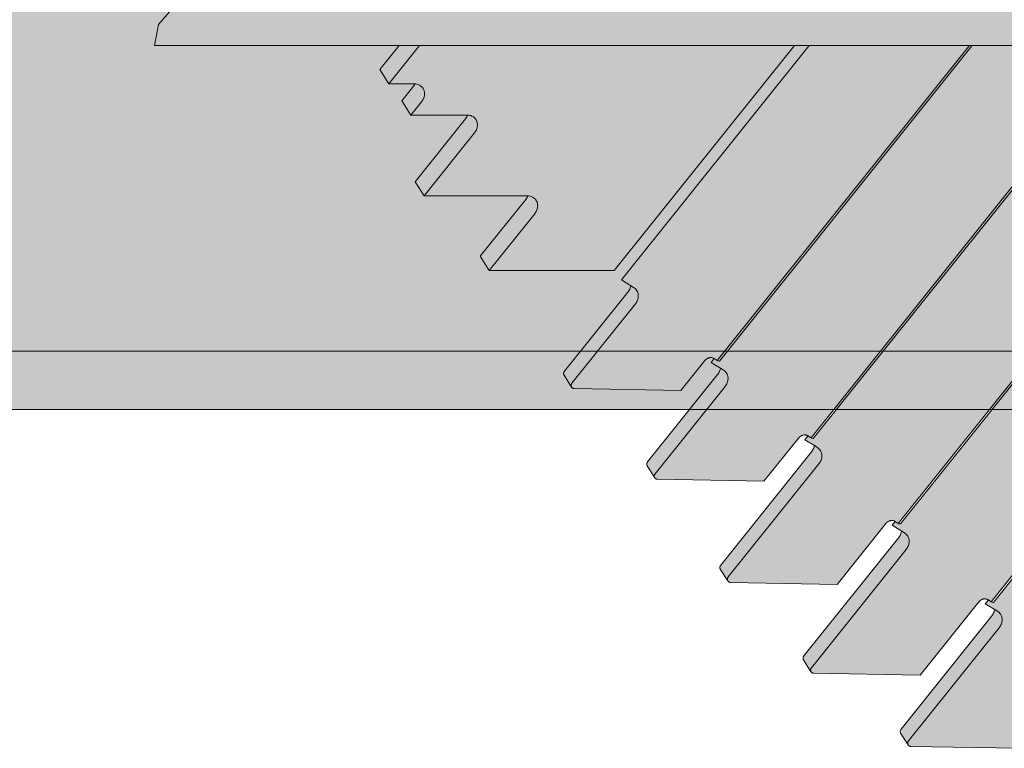
# Model space of a CAD drawing. Units: millimetres. Extents: x -4927 to 5027, y -2563 to 3853.
# Drawn here: x -1170 to -443, y -178 to 360 of the extents above; entities that cross this region are included whole.
import ezdxf

# ---------------------------------------------------------------- set-up
doc = ezdxf.new("R2010")
doc.units = ezdxf.units.MM
doc.header["$LTSCALE"] = 100
for name, color, linetype, lineweight in [('Geen', 7, 'Continuous', 9), ('Geen_Hatch', 7, 'Continuous', 9), ('Tekst', 7, 'Continuous', 18)]:
    doc.layers.add(name, color=color, linetype=linetype, lineweight=lineweight)

# ---------------------------------------------------------------- blocks, each defined once
blk = doc.blocks.new('Groep')
at = {"layer": 'Geen_Hatch', "linetype": 'Continuous', "lineweight": 211}
h = blk.add_hatch(color=256, dxfattribs=at)
h.set_gradient(color1=(128, 128, 128), color2=(128, 128, 128), rotation=180, name='CURVED')
h.paths.add_polyline_path([(-2961.09, -20.58), (171.71, -20.58), (171.71, -534.53), (-2961.09, -534.53)])
at = {"layer": 'Geen_Hatch', "linetype": 'Continuous', "lineweight": 0}
blk.add_hatch(color=35, dxfattribs=at).paths.add_polyline_path([(191.71, -575.06), (124.32, -575.06), (124.32, -577.56), (-2982.16, -577.56), (-2982.16, -534.56), (191.71, -534.56)])
at = {"layer": 'Geen', "color": 7, "linetype": 'Continuous', "lineweight": 18, "flags": 128}
for points in [[(-2961.09, -20.58), (171.71, -20.58), (171.71, -534.53), (-2961.09, -534.53)], [(191.71, -575.06), (124.32, -575.06), (124.32, -577.56), (-2982.16, -577.56), (-2982.16, -534.56), (191.71, -534.56)]]:
    blk.add_lwpolyline(points, close=True, dxfattribs=at)
blk = doc.blocks.new('Groep-9')
at = {"layer": 'Geen_Hatch', "linetype": 'Continuous', "lineweight": 0}
for points in [[(-1117.25, -293.6), (-1120.14, -309.26), (1135.13, -309.26), (1142.16, -271.1), (-1099.72, -271.1), (-1099.79, -271.46), (-1100.02, -272.33), (-1100.31, -273.19), (-1100.65, -273.99), (-1101.05, -274.77), (-1101.58, -275.64), (-1102.11, -276.38), (-1102.67, -277.06)], [(-947.34, -337.48), (-924.72, -309.26), (-939.74, -309.26), (-953.96, -326.99)], [(-781.07, -475.05), (-648.17, -309.26), (-924.72, -309.26), (-947.34, -337.48), (-928.89, -337.47), (-928.13, -337.49), (-927.36, -337.58), (-926.63, -337.73), (-925.94, -337.93), (-925.28, -338.19), (-924.64, -338.51), (-924.02, -338.89), (-923.44, -339.33), (-922.94, -339.8), (-922.5, -340.3), (-922.11, -340.84), (-921.77, -341.42), (-921.48, -342.06), (-921.25, -342.75), (-921.09, -343.43), (-921, -344.11), (-920.98, -344.8), (-921.01, -345.51), (-921.12, -346.25), (-921.29, -347.01), (-921.53, -347.75), (-921.82, -348.45), (-922.16, -349.13), (-922.56, -349.79), (-923.03, -350.44), (-923.19, -350.65), (-931.1, -360.52), (-889.87, -360.49), (-889.11, -360.51), (-888.33, -360.6), (-887.61, -360.75), (-886.92, -360.95), (-886.26, -361.21), (-885.62, -361.53), (-884.99, -361.91), (-884.42, -362.35), (-883.91, -362.81), (-883.47, -363.31), (-883.08, -363.85), (-882.74, -364.44), (-882.45, -365.08), (-882.22, -365.76), (-882.06, -366.45), (-881.97, -367.13), (-881.95, -367.82), (-881.99, -368.53), (-882.09, -369.27), (-882.27, -370.03), (-882.5, -370.77), (-882.79, -371.47), (-883.14, -372.14), (-883.54, -372.8), (-884, -373.46), (-884.16, -373.66), (-921.4, -420.12), (-845.44, -420.06), (-844.68, -420.09), (-843.9, -420.18), (-843.18, -420.32), (-842.49, -420.52), (-841.83, -420.78), (-841.19, -421.1), (-840.57, -421.48), (-839.99, -421.92), (-839.49, -422.39), (-839.04, -422.89), (-838.66, -423.43), (-838.32, -424.02), (-838.03, -424.66), (-837.79, -425.34), (-837.64, -426.02), (-837.55, -426.7), (-837.52, -427.4), (-837.56, -428.11), (-837.67, -428.84), (-837.84, -429.6), (-838.07, -430.34), (-838.36, -431.04), (-838.71, -431.72), (-839.11, -432.38), (-839.57, -433.03), (-839.74, -433.24), (-873.31, -475.13)], [(-705.1, -541.45), (-518.98, -309.26), (-637.23, -309.26), (-775.76, -482.09), (-766.82, -487.6), (-766.24, -488), (-765.72, -488.43), (-765.24, -488.92), (-764.78, -489.47), (-764.35, -490.12), (-764.01, -490.73), (-763.72, -491.4), (-763.52, -492.07), (-763.38, -492.74), (-763.3, -493.43), (-763.29, -494.12), (-763.34, -494.81), (-763.45, -495.53), (-763.64, -496.28), (-763.89, -497.03), (-764.21, -497.79), (-764.58, -498.52), (-765, -499.18), (-765.46, -499.81), (-812.23, -558.15), (-812.35, -558.32), (-812.47, -558.5), (-812.57, -558.69), (-812.66, -558.9), (-812.74, -559.13), (-812.8, -559.38), (-812.84, -559.61), (-812.86, -559.82), (-812.87, -560.05), (-812.85, -560.26), (-812.81, -560.46), (-812.75, -560.65), (-812.68, -560.85), (-812.6, -561), (-812.5, -561.16), (-812.39, -561.31), (-812.25, -561.45), (-812.09, -561.59), (-811.91, -561.73), (-811.7, -561.86), (-811.49, -561.96), (-811.28, -562.04), (-811.06, -562.11), (-810.85, -562.16), (-810.63, -562.18), (-810.46, -562.19), (-731.94, -563.6), (-714.23, -541.52), (-713.98, -541.22), (-713.71, -540.96), (-713.41, -540.7), (-713.07, -540.44), (-712.68, -540.18), (-712.33, -539.99), (-711.95, -539.81), (-711.57, -539.67), (-711.19, -539.55), (-710.8, -539.46), (-710.43, -539.4), (-710.06, -539.38), (-709.68, -539.38), (-709.27, -539.41), (-708.87, -539.47), (-708.47, -539.56), (-708.11, -539.68), (-707.78, -539.83), (-707.49, -539.98), (-707.45, -540.01)], [(-635.86, -598.48), (-404.02, -309.26), (-516.98, -309.26), (-703.49, -541.94), (-704.27, -541.83), (-704.31, -541.82), (-704.39, -541.8), (-704.48, -541.77), (-704.57, -541.73), (-704.68, -541.69), (-704.79, -541.63), (-704.91, -541.57), (-705.03, -541.5), (-705.1, -541.45), (-707.31, -540.1), (-709.57, -542.92), (-700.63, -548.44), (-700.04, -548.84), (-699.53, -549.27), (-699.05, -549.75), (-698.59, -550.31), (-698.15, -550.95), (-697.82, -551.57), (-697.53, -552.24), (-697.33, -552.91), (-697.19, -553.58), (-697.11, -554.26), (-697.1, -554.95), (-697.15, -555.65), (-697.26, -556.37), (-697.45, -557.11), (-697.7, -557.87), (-698.02, -558.63), (-698.39, -559.35), (-698.81, -560.01), (-699.27, -560.65), (-750.92, -625.08), (-751.05, -625.25), (-751.16, -625.43), (-751.26, -625.62), (-751.35, -625.83), (-751.43, -626.05), (-751.49, -626.31), (-751.54, -626.54), (-751.56, -626.75), (-751.56, -626.97), (-751.54, -627.18), (-751.5, -627.39), (-751.45, -627.58), (-751.37, -627.77), (-751.29, -627.93), (-751.19, -628.09), (-751.08, -628.24), (-750.94, -628.38), (-750.79, -628.52), (-750.6, -628.65), (-750.39, -628.78), (-750.18, -628.89), (-749.98, -628.97), (-749.75, -629.04), (-749.54, -629.09), (-749.32, -629.11), (-749.15, -629.12), (-670.63, -630.53), (-644.99, -598.55), (-644.73, -598.25), (-644.47, -597.98), (-644.16, -597.72), (-643.82, -597.47), (-643.43, -597.21), (-643.08, -597.02), (-642.71, -596.84), (-642.33, -596.69), (-641.94, -596.58), (-641.56, -596.49), (-641.18, -596.43), (-640.81, -596.4), (-640.43, -596.41), (-640.03, -596.44), (-639.62, -596.5), (-639.23, -596.59), (-638.87, -596.71), (-638.54, -596.85), (-638.25, -597.01), (-638.21, -597.03)], [(-571.5, -661.6), (-289.07, -309.26), (-402.02, -309.26), (-634.25, -598.97), (-635.03, -598.86), (-635.07, -598.85), (-635.15, -598.83), (-635.24, -598.8), (-635.33, -598.76), (-635.44, -598.72), (-635.55, -598.66), (-635.66, -598.6), (-635.78, -598.53), (-635.86, -598.48), (-638.06, -597.12), (-640.33, -599.95), (-631.38, -605.46), (-630.8, -605.86), (-630.29, -606.29), (-629.8, -606.78), (-629.35, -607.33), (-628.91, -607.98), (-628.58, -608.6), (-628.29, -609.27), (-628.08, -609.94), (-627.94, -610.61), (-627.87, -611.29), (-627.85, -611.98), (-627.9, -612.68), (-628.02, -613.39), (-628.2, -614.14), (-628.45, -614.9), (-628.77, -615.66), (-629.15, -616.38), (-629.56, -617.04), (-630.03, -617.67), (-696.94, -701.14), (-697.07, -701.32), (-697.18, -701.5), (-697.28, -701.69), (-697.37, -701.89), (-697.45, -702.12), (-697.51, -702.38), (-697.55, -702.6), (-697.57, -702.82), (-697.58, -703.04), (-697.56, -703.25), (-697.52, -703.45), (-697.47, -703.65), (-697.39, -703.84), (-697.31, -704), (-697.21, -704.16), (-697.1, -704.31), (-696.96, -704.45), (-696.81, -704.59), (-696.62, -704.72), (-696.41, -704.85), (-696.2, -704.96), (-695.99, -705.04), (-695.77, -705.11), (-695.56, -705.15), (-695.34, -705.18), (-695.17, -705.19), (-616.65, -706.6), (-580.63, -661.67), (-580.37, -661.37), (-580.11, -661.1), (-579.8, -660.84), (-579.46, -660.59), (-579.07, -660.33), (-578.72, -660.14), (-578.35, -659.96), (-577.97, -659.81), (-577.58, -659.7), (-577.2, -659.61), (-576.82, -659.55), (-576.45, -659.53), (-576.07, -659.53), (-575.67, -659.56), (-575.26, -659.62), (-574.87, -659.71), (-574.51, -659.83), (-574.18, -659.97), (-573.89, -660.13), (-573.85, -660.15)], [(-502.87, -719.39), (-174.11, -309.26), (-287.07, -309.26), (-569.89, -662.09), (-570.67, -661.98), (-570.71, -661.97), (-570.79, -661.95), (-570.88, -661.92), (-570.97, -661.88), (-571.08, -661.84), (-571.19, -661.78), (-571.3, -661.72), (-571.43, -661.65), (-571.5, -661.6), (-573.7, -660.24), (-575.97, -663.07), (-567.02, -668.58), (-566.44, -668.98), (-565.93, -669.41), (-565.44, -669.9), (-564.99, -670.45), (-564.55, -671.1), (-564.22, -671.72), (-563.93, -672.39), (-563.72, -673.06), (-563.58, -673.73), (-563.51, -674.41), (-563.49, -675.1), (-563.54, -675.8), (-563.66, -676.51), (-563.84, -677.26), (-564.09, -678.02), (-564.41, -678.78), (-564.79, -679.5), (-565.2, -680.16), (-565.67, -680.8), (-635.63, -768.07), (-635.76, -768.25), (-635.87, -768.42), (-635.97, -768.61), (-636.06, -768.82), (-636.14, -769.05), (-636.21, -769.3), (-636.25, -769.53), (-636.27, -769.75), (-636.27, -769.97), (-636.25, -770.18), (-636.21, -770.38), (-636.16, -770.58), (-636.08, -770.77), (-636, -770.93), (-635.9, -771.08), (-635.79, -771.23), (-635.65, -771.38), (-635.5, -771.52), (-635.32, -771.65), (-635.11, -771.78), (-634.89, -771.89), (-634.69, -771.97), (-634.47, -772.04), (-634.25, -772.08), (-634.04, -772.11), (-633.86, -772.12), (-555.34, -773.53), (-512, -719.45), (-511.74, -719.16), (-511.47, -718.89), (-511.17, -718.63), (-510.83, -718.38), (-510.44, -718.12), (-510.09, -717.93), (-509.71, -717.75), (-509.34, -717.6), (-508.95, -717.49), (-508.56, -717.4), (-508.19, -717.34), (-507.82, -717.31), (-507.44, -717.31), (-507.04, -717.35), (-506.63, -717.41), (-506.24, -717.5), (-505.87, -717.62), (-505.54, -717.76), (-505.25, -717.92), (-505.21, -717.94)], [(-445.83, -791.65), (-59.15, -309.26), (-172.11, -309.26), (-501.26, -719.88), (-502.03, -719.77), (-502.08, -719.76), (-502.15, -719.74), (-502.24, -719.71), (-502.34, -719.67), (-502.44, -719.62), (-502.55, -719.57), (-502.67, -719.51), (-502.79, -719.44), (-502.87, -719.39), (-505.07, -718.03), (-507.34, -720.86), (-498.39, -726.37), (-497.81, -726.77), (-497.29, -727.2), (-496.81, -727.69), (-496.36, -728.24), (-495.92, -728.89), (-495.58, -729.51), (-495.3, -730.18), (-495.09, -730.84), (-494.95, -731.52), (-494.87, -732.2), (-494.86, -732.89), (-494.91, -733.59), (-495.03, -734.3), (-495.21, -735.05), (-495.46, -735.81), (-495.78, -736.57), (-496.16, -737.29), (-496.57, -737.95), (-497.04, -738.58), (-563.94, -822.05), (-564.07, -822.23), (-564.18, -822.4), (-564.28, -822.6), (-564.37, -822.8), (-564.45, -823.03), (-564.52, -823.28), (-564.56, -823.51), (-564.58, -823.73), (-564.58, -823.95), (-564.57, -824.16), (-564.53, -824.36), (-564.47, -824.56), (-564.4, -824.75), (-564.32, -824.91), (-564.22, -825.07), (-564.1, -825.21), (-563.97, -825.36), (-563.81, -825.5), (-563.63, -825.63), (-563.42, -825.76), (-563.21, -825.87), (-563, -825.95), (-562.78, -826.02), (-562.56, -826.06), (-562.35, -826.09), (-562.17, -826.1), (-483.65, -827.51), (-454.96, -791.71), (-454.71, -791.42), (-454.44, -791.15), (-454.14, -790.89), (-453.8, -790.64), (-453.4, -790.38), (-453.06, -790.19), (-452.68, -790.01), (-452.3, -789.86), (-451.92, -789.74), (-451.53, -789.66), (-451.15, -789.6), (-450.79, -789.57), (-450.41, -789.57), (-450, -789.6), (-449.59, -789.67), (-449.2, -789.76), (-448.84, -789.88), (-448.51, -790.02), (-448.22, -790.18), (-448.18, -790.2)], [(-931.1, -360.52), (-937.72, -350.03), (-929.81, -340.15), (-929.33, -339.52), (-928.89, -338.83), (-928.53, -338.15), (-928.24, -337.49), (-928.13, -337.49), (-927.36, -337.58), (-926.63, -337.73), (-925.94, -337.93), (-925.28, -338.19), (-924.64, -338.51), (-924.02, -338.89), (-923.44, -339.33), (-922.94, -339.8), (-922.5, -340.3), (-922.15, -340.78), (-922.06, -340.92), (-921.77, -341.42), (-921.48, -342.06), (-921.25, -342.75), (-921.09, -343.43), (-921, -344.11), (-920.98, -344.8), (-921.01, -345.51), (-921.12, -346.25), (-921.29, -347.01), (-921.53, -347.75), (-921.82, -348.45), (-922.16, -349.13), (-922.56, -349.79), (-923.03, -350.44), (-923.19, -350.65)], [(-884.16, -373.66), (-921.4, -420.12), (-928.02, -409.63), (-890.78, -363.17), (-890.3, -362.54), (-889.86, -361.85), (-889.5, -361.17), (-889.21, -360.51), (-889.11, -360.51), (-888.33, -360.6), (-887.61, -360.75), (-886.92, -360.95), (-886.26, -361.21), (-885.62, -361.53), (-884.99, -361.91), (-884.42, -362.35), (-883.91, -362.81), (-883.47, -363.31), (-883.12, -363.8), (-883.03, -363.94), (-882.74, -364.44), (-882.45, -365.08), (-882.22, -365.76), (-882.06, -366.45), (-881.97, -367.13), (-881.95, -367.82), (-881.99, -368.53), (-882.09, -369.27), (-882.27, -370.03), (-882.5, -370.77), (-882.79, -371.47), (-883.14, -372.14), (-883.54, -372.8), (-884, -373.46)], [(-839.74, -433.24), (-873.31, -475.13), (-879.93, -464.64), (-846.35, -422.75), (-845.88, -422.11), (-845.44, -421.43), (-845.07, -420.74), (-844.78, -420.08), (-844.68, -420.09), (-843.9, -420.18), (-843.18, -420.32), (-842.49, -420.52), (-841.83, -420.78), (-841.19, -421.1), (-840.57, -421.48), (-839.99, -421.92), (-839.49, -422.39), (-839.04, -422.89), (-838.69, -423.38), (-838.61, -423.51), (-838.32, -424.02), (-838.03, -424.66), (-837.79, -425.34), (-837.64, -426.02), (-837.55, -426.7), (-837.52, -427.4), (-837.56, -428.11), (-837.67, -428.84), (-837.84, -429.6), (-838.07, -430.34), (-838.36, -431.04), (-838.71, -431.72), (-839.11, -432.38), (-839.57, -433.03)], [(-766.82, -487.6), (-766.24, -488), (-765.72, -488.43), (-765.24, -488.92), (-764.78, -489.47), (-764.35, -490.12), (-764.01, -490.73), (-763.72, -491.4), (-763.52, -492.07), (-763.38, -492.74), (-763.3, -493.43), (-763.29, -494.12), (-763.34, -494.81), (-763.45, -495.53), (-763.64, -496.28), (-763.89, -497.03), (-764.21, -497.79), (-764.58, -498.52), (-765, -499.18), (-765.46, -499.81), (-812.23, -558.15), (-812.35, -558.32), (-812.47, -558.5), (-812.57, -558.69), (-812.66, -558.9), (-812.74, -559.13), (-812.8, -559.38), (-812.84, -559.61), (-812.86, -559.82), (-812.87, -560.05), (-812.85, -560.26), (-812.81, -560.46), (-812.75, -560.65), (-812.68, -560.85), (-812.6, -561), (-812.54, -561.1), (-818.08, -552.32), (-818.18, -552.14), (-818.27, -551.94), (-818.33, -551.74), (-818.37, -551.53), (-818.4, -551.31), (-818.4, -551.09), (-818.38, -550.87), (-818.34, -550.64), (-818.28, -550.42), (-818.21, -550.19), (-818.11, -549.98), (-817.99, -549.76), (-817.85, -549.56), (-817.74, -549.4), (-770.98, -491.07), (-770.93, -491.01), (-770.44, -490.33), (-770, -489.63), (-769.63, -488.9), (-769.32, -488.16), (-769.08, -487.41), (-768.9, -486.65), (-768.86, -486.34)], [(-751.23, -628.03), (-756.77, -619.25), (-756.87, -619.07), (-756.96, -618.87), (-757.02, -618.67), (-757.07, -618.46), (-757.09, -618.24), (-757.09, -618.02), (-757.07, -617.79), (-757.04, -617.57), (-756.98, -617.35), (-756.9, -617.12), (-756.8, -616.9), (-756.68, -616.69), (-756.55, -616.49), (-756.43, -616.33), (-704.79, -551.9), (-704.74, -551.84), (-704.24, -551.17), (-703.81, -550.46), (-703.44, -549.74), (-703.13, -549), (-702.88, -548.24), (-702.71, -547.49), (-702.67, -547.18), (-700.63, -548.44), (-700.04, -548.84), (-699.53, -549.27), (-699.05, -549.75), (-698.59, -550.31), (-698.15, -550.95), (-697.82, -551.57), (-697.53, -552.24), (-697.33, -552.91), (-697.19, -553.58), (-697.11, -554.26), (-697.1, -554.95), (-697.15, -555.65), (-697.26, -556.37), (-697.45, -557.11), (-697.7, -557.87), (-698.02, -558.63), (-698.39, -559.35), (-698.81, -560.01), (-699.27, -560.65), (-750.92, -625.08), (-751.05, -625.25), (-751.16, -625.43), (-751.26, -625.62), (-751.35, -625.83), (-751.43, -626.05), (-751.49, -626.31), (-751.54, -626.54), (-751.56, -626.75), (-751.56, -626.97), (-751.54, -627.18), (-751.5, -627.39), (-751.45, -627.58), (-751.37, -627.77), (-751.29, -627.93)], [(-631.38, -605.46), (-630.8, -605.86), (-630.29, -606.29), (-629.8, -606.78), (-629.35, -607.33), (-628.91, -607.98), (-628.58, -608.6), (-628.29, -609.27), (-628.08, -609.94), (-627.94, -610.61), (-627.87, -611.29), (-627.85, -611.98), (-627.9, -612.68), (-628.02, -613.39), (-628.2, -614.14), (-628.45, -614.9), (-628.77, -615.66), (-629.15, -616.38), (-629.56, -617.04), (-630.03, -617.67), (-696.94, -701.14), (-697.07, -701.32), (-697.18, -701.5), (-697.28, -701.69), (-697.37, -701.89), (-697.45, -702.12), (-697.51, -702.38), (-697.55, -702.6), (-697.57, -702.82), (-697.58, -703.04), (-697.56, -703.25), (-697.52, -703.45), (-697.47, -703.65), (-697.39, -703.84), (-697.31, -704), (-697.25, -704.1), (-702.79, -695.32), (-702.89, -695.13), (-702.98, -694.94), (-703.04, -694.73), (-703.08, -694.52), (-703.11, -694.31), (-703.11, -694.09), (-703.09, -693.86), (-703.05, -693.64), (-703, -693.41), (-702.92, -693.19), (-702.82, -692.97), (-702.7, -692.76), (-702.57, -692.55), (-702.45, -692.4), (-635.54, -608.93), (-635.49, -608.87), (-635, -608.2), (-634.57, -607.49), (-634.19, -606.77), (-633.88, -606.02), (-633.64, -605.27), (-633.47, -604.51), (-633.43, -604.21)], [(-567.02, -668.58), (-566.44, -668.98), (-565.93, -669.41), (-565.44, -669.9), (-564.99, -670.45), (-564.55, -671.1), (-564.22, -671.72), (-563.93, -672.39), (-563.72, -673.06), (-563.58, -673.73), (-563.51, -674.41), (-563.49, -675.1), (-563.54, -675.8), (-563.66, -676.51), (-563.84, -677.26), (-564.09, -678.02), (-564.41, -678.78), (-564.79, -679.5), (-565.2, -680.16), (-565.67, -680.8), (-635.63, -768.07), (-635.76, -768.25), (-635.87, -768.42), (-635.97, -768.61), (-636.06, -768.82), (-636.14, -769.05), (-636.21, -769.3), (-636.25, -769.53), (-636.27, -769.75), (-636.27, -769.97), (-636.25, -770.18), (-636.21, -770.38), (-636.16, -770.58), (-636.08, -770.77), (-636, -770.93), (-635.94, -771.03), (-641.48, -762.25), (-641.58, -762.06), (-641.67, -761.87), (-641.73, -761.66), (-641.78, -761.45), (-641.8, -761.24), (-641.8, -761.01), (-641.79, -760.79), (-641.75, -760.57), (-641.69, -760.34), (-641.61, -760.12), (-641.51, -759.9), (-641.39, -759.69), (-641.26, -759.48), (-641.14, -759.33), (-571.18, -672.05), (-571.14, -671.99), (-570.64, -671.32), (-570.21, -670.61), (-569.83, -669.89), (-569.52, -669.14), (-569.28, -668.39), (-569.11, -667.63), (-569.07, -667.33)], [(-498.39, -726.37), (-497.81, -726.77), (-497.29, -727.2), (-496.81, -727.69), (-496.36, -728.24), (-495.92, -728.89), (-495.58, -729.51), (-495.3, -730.18), (-495.09, -730.84), (-494.95, -731.52), (-494.87, -732.2), (-494.86, -732.89), (-494.91, -733.59), (-495.03, -734.3), (-495.21, -735.05), (-495.46, -735.81), (-495.78, -736.57), (-496.16, -737.29), (-496.57, -737.95), (-497.04, -738.58), (-563.94, -822.05), (-564.07, -822.23), (-564.18, -822.4), (-564.28, -822.6), (-564.37, -822.8), (-564.45, -823.03), (-564.52, -823.28), (-564.56, -823.51), (-564.58, -823.73), (-564.58, -823.95), (-564.57, -824.16), (-564.53, -824.36), (-564.47, -824.56), (-564.4, -824.75), (-564.32, -824.91), (-564.26, -825.01), (-569.8, -816.23), (-569.98, -815.85), (-570.09, -815.43), (-570.12, -815), (-570.06, -814.55), (-569.92, -814.1), (-569.71, -813.67), (-569.46, -813.31), (-502.55, -729.84), (-502.5, -729.78), (-502.01, -729.1), (-501.57, -728.4), (-501.2, -727.68), (-500.89, -726.93), (-500.65, -726.18), (-500.47, -725.42), (-500.43, -725.11)]]:
    blk.add_hatch(color=35, dxfattribs=at).paths.add_polyline_path(points)
at = {"layer": 'Geen', "color": 7, "linetype": 'Continuous', "lineweight": 9, "flags": 128}
for points in [[(-1117.25, -293.6), (-1120.14, -309.26), (1135.13, -309.26), (1142.16, -271.1), (-1099.72, -271.1), (-1099.79, -271.46), (-1100.02, -272.33), (-1100.31, -273.19), (-1100.65, -273.99), (-1101.05, -274.77), (-1101.58, -275.64), (-1102.11, -276.38), (-1102.67, -277.06)], [(-947.34, -337.48), (-924.72, -309.26), (-939.74, -309.26), (-953.96, -326.99)], [(-781.07, -475.05), (-648.17, -309.26), (-924.72, -309.26), (-947.34, -337.48), (-928.89, -337.47), (-928.13, -337.49), (-927.36, -337.58), (-926.63, -337.73), (-925.94, -337.93), (-925.28, -338.19), (-924.64, -338.51), (-924.02, -338.89), (-923.44, -339.33), (-922.94, -339.8), (-922.5, -340.3), (-922.11, -340.84), (-921.77, -341.42), (-921.48, -342.06), (-921.25, -342.75), (-921.09, -343.43), (-921, -344.11), (-920.98, -344.8), (-921.01, -345.51), (-921.12, -346.25), (-921.29, -347.01), (-921.53, -347.75), (-921.82, -348.45), (-922.16, -349.13), (-922.56, -349.79), (-923.03, -350.44), (-923.19, -350.65), (-931.1, -360.52), (-889.87, -360.49), (-889.11, -360.51), (-888.33, -360.6), (-887.61, -360.75), (-886.92, -360.95), (-886.26, -361.21), (-885.62, -361.53), (-884.99, -361.91), (-884.42, -362.35), (-883.91, -362.81), (-883.47, -363.31), (-883.08, -363.85), (-882.74, -364.44), (-882.45, -365.08), (-882.22, -365.76), (-882.06, -366.45), (-881.97, -367.13), (-881.95, -367.82), (-881.99, -368.53), (-882.09, -369.27), (-882.27, -370.03), (-882.5, -370.77), (-882.79, -371.47), (-883.14, -372.14), (-883.54, -372.8), (-884, -373.46), (-884.16, -373.66), (-921.4, -420.12), (-845.44, -420.06), (-844.68, -420.09), (-843.9, -420.18), (-843.18, -420.32), (-842.49, -420.52), (-841.83, -420.78), (-841.19, -421.1), (-840.57, -421.48), (-839.99, -421.92), (-839.49, -422.39), (-839.04, -422.89), (-838.66, -423.43), (-838.32, -424.02), (-838.03, -424.66), (-837.79, -425.34), (-837.64, -426.02), (-837.55, -426.7), (-837.52, -427.4), (-837.56, -428.11), (-837.67, -428.84), (-837.84, -429.6), (-838.07, -430.34), (-838.36, -431.04), (-838.71, -431.72), (-839.11, -432.38), (-839.57, -433.03), (-839.74, -433.24), (-873.31, -475.13)], [(-705.1, -541.45), (-518.98, -309.26), (-637.23, -309.26), (-775.76, -482.09), (-766.82, -487.6), (-766.24, -488), (-765.72, -488.43), (-765.24, -488.92), (-764.78, -489.47), (-764.35, -490.12), (-764.01, -490.73), (-763.72, -491.4), (-763.52, -492.07), (-763.38, -492.74), (-763.3, -493.43), (-763.29, -494.12), (-763.34, -494.81), (-763.45, -495.53), (-763.64, -496.28), (-763.89, -497.03), (-764.21, -497.79), (-764.58, -498.52), (-765, -499.18), (-765.46, -499.81), (-812.23, -558.15), (-812.35, -558.32), (-812.47, -558.5), (-812.57, -558.69), (-812.66, -558.9), (-812.74, -559.13), (-812.8, -559.38), (-812.84, -559.61), (-812.86, -559.82), (-812.87, -560.05), (-812.85, -560.26), (-812.81, -560.46), (-812.75, -560.65), (-812.68, -560.85), (-812.6, -561), (-812.5, -561.16), (-812.39, -561.31), (-812.25, -561.45), (-812.09, -561.59), (-811.91, -561.73), (-811.7, -561.86), (-811.49, -561.96), (-811.28, -562.04), (-811.06, -562.11), (-810.85, -562.16), (-810.63, -562.18), (-810.46, -562.19), (-731.94, -563.6), (-714.23, -541.52), (-713.98, -541.22), (-713.71, -540.96), (-713.41, -540.7), (-713.07, -540.44), (-712.68, -540.18), (-712.33, -539.99), (-711.95, -539.81), (-711.57, -539.67), (-711.19, -539.55), (-710.8, -539.46), (-710.43, -539.4), (-710.06, -539.38), (-709.68, -539.38), (-709.27, -539.41), (-708.87, -539.47), (-708.47, -539.56), (-708.11, -539.68), (-707.78, -539.83), (-707.49, -539.98), (-707.45, -540.01)], [(-635.86, -598.48), (-404.02, -309.26), (-516.98, -309.26), (-703.49, -541.94), (-704.27, -541.83), (-704.31, -541.82), (-704.39, -541.8), (-704.48, -541.77), (-704.57, -541.73), (-704.68, -541.69), (-704.79, -541.63), (-704.91, -541.57), (-705.03, -541.5), (-705.1, -541.45), (-707.31, -540.1), (-709.57, -542.92), (-700.63, -548.44), (-700.04, -548.84), (-699.53, -549.27), (-699.05, -549.75), (-698.59, -550.31), (-698.15, -550.95), (-697.82, -551.57), (-697.53, -552.24), (-697.33, -552.91), (-697.19, -553.58), (-697.11, -554.26), (-697.1, -554.95), (-697.15, -555.65), (-697.26, -556.37), (-697.45, -557.11), (-697.7, -557.87), (-698.02, -558.63), (-698.39, -559.35), (-698.81, -560.01), (-699.27, -560.65), (-750.92, -625.08), (-751.05, -625.25), (-751.16, -625.43), (-751.26, -625.62), (-751.35, -625.83), (-751.43, -626.05), (-751.49, -626.31), (-751.54, -626.54), (-751.56, -626.75), (-751.56, -626.97), (-751.54, -627.18), (-751.5, -627.39), (-751.45, -627.58), (-751.37, -627.77), (-751.29, -627.93), (-751.19, -628.09), (-751.08, -628.24), (-750.94, -628.38), (-750.79, -628.52), (-750.6, -628.65), (-750.39, -628.78), (-750.18, -628.89), (-749.98, -628.97), (-749.75, -629.04), (-749.54, -629.09), (-749.32, -629.11), (-749.15, -629.12), (-670.63, -630.53), (-644.99, -598.55), (-644.73, -598.25), (-644.47, -597.98), (-644.16, -597.72), (-643.82, -597.47), (-643.43, -597.21), (-643.08, -597.02), (-642.71, -596.84), (-642.33, -596.69), (-641.94, -596.58), (-641.56, -596.49), (-641.18, -596.43), (-640.81, -596.4), (-640.43, -596.41), (-640.03, -596.44), (-639.62, -596.5), (-639.23, -596.59), (-638.87, -596.71), (-638.54, -596.85), (-638.25, -597.01), (-638.21, -597.03)], [(-931.1, -360.52), (-937.72, -350.03), (-929.81, -340.15), (-929.33, -339.52), (-928.89, -338.83), (-928.53, -338.15), (-928.24, -337.49), (-928.13, -337.49), (-927.36, -337.58), (-926.63, -337.73), (-925.94, -337.93), (-925.28, -338.19), (-924.64, -338.51), (-924.02, -338.89), (-923.44, -339.33), (-922.94, -339.8), (-922.5, -340.3), (-922.15, -340.78), (-922.06, -340.92), (-921.77, -341.42), (-921.48, -342.06), (-921.25, -342.75), (-921.09, -343.43), (-921, -344.11), (-920.98, -344.8), (-921.01, -345.51), (-921.12, -346.25), (-921.29, -347.01), (-921.53, -347.75), (-921.82, -348.45), (-922.16, -349.13), (-922.56, -349.79), (-923.03, -350.44), (-923.19, -350.65)], [(-884.16, -373.66), (-921.4, -420.12), (-928.02, -409.63), (-890.78, -363.17), (-890.3, -362.54), (-889.86, -361.85), (-889.5, -361.17), (-889.21, -360.51), (-889.11, -360.51), (-888.33, -360.6), (-887.61, -360.75), (-886.92, -360.95), (-886.26, -361.21), (-885.62, -361.53), (-884.99, -361.91), (-884.42, -362.35), (-883.91, -362.81), (-883.47, -363.31), (-883.12, -363.8), (-883.03, -363.94), (-882.74, -364.44), (-882.45, -365.08), (-882.22, -365.76), (-882.06, -366.45), (-881.97, -367.13), (-881.95, -367.82), (-881.99, -368.53), (-882.09, -369.27), (-882.27, -370.03), (-882.5, -370.77), (-882.79, -371.47), (-883.14, -372.14), (-883.54, -372.8), (-884, -373.46)], [(-839.74, -433.24), (-873.31, -475.13), (-879.93, -464.64), (-846.35, -422.75), (-845.88, -422.11), (-845.44, -421.43), (-845.07, -420.74), (-844.78, -420.08), (-844.68, -420.09), (-843.9, -420.18), (-843.18, -420.32), (-842.49, -420.52), (-841.83, -420.78), (-841.19, -421.1), (-840.57, -421.48), (-839.99, -421.92), (-839.49, -422.39), (-839.04, -422.89), (-838.69, -423.38), (-838.61, -423.51), (-838.32, -424.02), (-838.03, -424.66), (-837.79, -425.34), (-837.64, -426.02), (-837.55, -426.7), (-837.52, -427.4), (-837.56, -428.11), (-837.67, -428.84), (-837.84, -429.6), (-838.07, -430.34), (-838.36, -431.04), (-838.71, -431.72), (-839.11, -432.38), (-839.57, -433.03)], [(-766.82, -487.6), (-766.24, -488), (-765.72, -488.43), (-765.24, -488.92), (-764.78, -489.47), (-764.35, -490.12), (-764.01, -490.73), (-763.72, -491.4), (-763.52, -492.07), (-763.38, -492.74), (-763.3, -493.43), (-763.29, -494.12), (-763.34, -494.81), (-763.45, -495.53), (-763.64, -496.28), (-763.89, -497.03), (-764.21, -497.79), (-764.58, -498.52), (-765, -499.18), (-765.46, -499.81), (-812.23, -558.15), (-812.35, -558.32), (-812.47, -558.5), (-812.57, -558.69), (-812.66, -558.9), (-812.74, -559.13), (-812.8, -559.38), (-812.84, -559.61), (-812.86, -559.82), (-812.87, -560.05), (-812.85, -560.26), (-812.81, -560.46), (-812.75, -560.65), (-812.68, -560.85), (-812.6, -561), (-812.54, -561.1), (-818.08, -552.32), (-818.18, -552.14), (-818.27, -551.94), (-818.33, -551.74), (-818.37, -551.53), (-818.4, -551.31), (-818.4, -551.09), (-818.38, -550.87), (-818.34, -550.64), (-818.28, -550.42), (-818.21, -550.19), (-818.11, -549.98), (-817.99, -549.76), (-817.85, -549.56), (-817.74, -549.4), (-770.98, -491.07), (-770.93, -491.01), (-770.44, -490.33), (-770, -489.63), (-769.63, -488.9), (-769.32, -488.16), (-769.08, -487.41), (-768.9, -486.65), (-768.86, -486.34)], [(-751.23, -628.03), (-756.77, -619.25), (-756.87, -619.07), (-756.96, -618.87), (-757.02, -618.67), (-757.07, -618.46), (-757.09, -618.24), (-757.09, -618.02), (-757.07, -617.79), (-757.04, -617.57), (-756.98, -617.35), (-756.9, -617.12), (-756.8, -616.9), (-756.68, -616.69), (-756.55, -616.49), (-756.43, -616.33), (-704.79, -551.9), (-704.74, -551.84), (-704.24, -551.17), (-703.81, -550.46), (-703.44, -549.74), (-703.13, -549), (-702.88, -548.24), (-702.71, -547.49), (-702.67, -547.18), (-700.63, -548.44), (-700.04, -548.84), (-699.53, -549.27), (-699.05, -549.75), (-698.59, -550.31), (-698.15, -550.95), (-697.82, -551.57), (-697.53, -552.24), (-697.33, -552.91), (-697.19, -553.58), (-697.11, -554.26), (-697.1, -554.95), (-697.15, -555.65), (-697.26, -556.37), (-697.45, -557.11), (-697.7, -557.87), (-698.02, -558.63), (-698.39, -559.35), (-698.81, -560.01), (-699.27, -560.65), (-750.92, -625.08), (-751.05, -625.25), (-751.16, -625.43), (-751.26, -625.62), (-751.35, -625.83), (-751.43, -626.05), (-751.49, -626.31), (-751.54, -626.54), (-751.56, -626.75), (-751.56, -626.97), (-751.54, -627.18), (-751.5, -627.39), (-751.45, -627.58), (-751.37, -627.77), (-751.29, -627.93)], [(-631.38, -605.46), (-630.8, -605.86), (-630.29, -606.29), (-629.8, -606.78), (-629.35, -607.33), (-628.91, -607.98), (-628.58, -608.6), (-628.29, -609.27), (-628.08, -609.94), (-627.94, -610.61), (-627.87, -611.29), (-627.85, -611.98), (-627.9, -612.68), (-628.02, -613.39), (-628.2, -614.14), (-628.45, -614.9), (-628.77, -615.66), (-629.15, -616.38), (-629.56, -617.04), (-630.03, -617.67), (-696.94, -701.14), (-697.07, -701.32), (-697.18, -701.5), (-697.28, -701.69), (-697.37, -701.89), (-697.45, -702.12), (-697.51, -702.38), (-697.55, -702.6), (-697.57, -702.82), (-697.58, -703.04), (-697.56, -703.25), (-697.52, -703.45), (-697.47, -703.65), (-697.39, -703.84), (-697.31, -704), (-697.25, -704.1), (-702.79, -695.32), (-702.89, -695.13), (-702.98, -694.94), (-703.04, -694.73), (-703.08, -694.52), (-703.11, -694.31), (-703.11, -694.09), (-703.09, -693.86), (-703.05, -693.64), (-703, -693.41), (-702.92, -693.19), (-702.82, -692.97), (-702.7, -692.76), (-702.57, -692.55), (-702.45, -692.4), (-635.54, -608.93), (-635.49, -608.87), (-635, -608.2), (-634.57, -607.49), (-634.19, -606.77), (-633.88, -606.02), (-633.64, -605.27), (-633.47, -604.51), (-633.43, -604.21)], [(-567.02, -668.58), (-566.44, -668.98), (-565.93, -669.41), (-565.44, -669.9), (-564.99, -670.45), (-564.55, -671.1), (-564.22, -671.72), (-563.93, -672.39), (-563.72, -673.06), (-563.58, -673.73), (-563.51, -674.41), (-563.49, -675.1), (-563.54, -675.8), (-563.66, -676.51), (-563.84, -677.26), (-564.09, -678.02), (-564.41, -678.78), (-564.79, -679.5), (-565.2, -680.16), (-565.67, -680.8), (-635.63, -768.07), (-635.76, -768.25), (-635.87, -768.42), (-635.97, -768.61), (-636.06, -768.82), (-636.14, -769.05), (-636.21, -769.3), (-636.25, -769.53), (-636.27, -769.75), (-636.27, -769.97), (-636.25, -770.18), (-636.21, -770.38), (-636.16, -770.58), (-636.08, -770.77), (-636, -770.93), (-635.94, -771.03), (-641.48, -762.25), (-641.58, -762.06), (-641.67, -761.87), (-641.73, -761.66), (-641.78, -761.45), (-641.8, -761.24), (-641.8, -761.01), (-641.79, -760.79), (-641.75, -760.57), (-641.69, -760.34), (-641.61, -760.12), (-641.51, -759.9), (-641.39, -759.69), (-641.26, -759.48), (-641.14, -759.33), (-571.18, -672.05), (-571.14, -671.99), (-570.64, -671.32), (-570.21, -670.61), (-569.83, -669.89), (-569.52, -669.14), (-569.28, -668.39), (-569.11, -667.63), (-569.07, -667.33)], [(-498.39, -726.37), (-497.81, -726.77), (-497.29, -727.2), (-496.81, -727.69), (-496.36, -728.24), (-495.92, -728.89), (-495.58, -729.51), (-495.3, -730.18), (-495.09, -730.84), (-494.95, -731.52), (-494.87, -732.2), (-494.86, -732.89), (-494.91, -733.59), (-495.03, -734.3), (-495.21, -735.05), (-495.46, -735.81), (-495.78, -736.57), (-496.16, -737.29), (-496.57, -737.95), (-497.04, -738.58), (-563.94, -822.05), (-564.07, -822.23), (-564.18, -822.4), (-564.28, -822.6), (-564.37, -822.8), (-564.45, -823.03), (-564.52, -823.28), (-564.56, -823.51), (-564.58, -823.73), (-564.58, -823.95), (-564.57, -824.16), (-564.53, -824.36), (-564.47, -824.56), (-564.4, -824.75), (-564.32, -824.91), (-564.26, -825.01), (-569.8, -816.23), (-569.98, -815.85), (-570.09, -815.43), (-570.12, -815), (-570.06, -814.55), (-569.92, -814.1), (-569.71, -813.67), (-569.46, -813.31), (-502.55, -729.84), (-502.5, -729.78), (-502.01, -729.1), (-501.57, -728.4), (-501.2, -727.68), (-500.89, -726.93), (-500.65, -726.18), (-500.47, -725.42), (-500.43, -725.11)]]:
    blk.add_lwpolyline(points, close=True, dxfattribs=at)
for points in [[(-402.02, -309.26), (-634.25, -598.97), (-635.03, -598.86), (-635.07, -598.85), (-635.15, -598.83), (-635.24, -598.8), (-635.33, -598.76), (-635.44, -598.72), (-635.55, -598.66), (-635.66, -598.6), (-635.78, -598.53), (-635.86, -598.48), (-638.06, -597.12), (-640.33, -599.95), (-631.38, -605.46), (-630.8, -605.86), (-630.29, -606.29), (-629.8, -606.78), (-629.35, -607.33), (-628.91, -607.98), (-628.58, -608.6), (-628.29, -609.27), (-628.08, -609.94), (-627.94, -610.61), (-627.87, -611.29), (-627.85, -611.98), (-627.9, -612.68), (-628.02, -613.39), (-628.2, -614.14), (-628.45, -614.9), (-628.77, -615.66), (-629.15, -616.38), (-629.56, -617.04), (-630.03, -617.67), (-696.94, -701.14), (-697.07, -701.32), (-697.18, -701.5), (-697.28, -701.69), (-697.37, -701.89), (-697.45, -702.12), (-697.51, -702.38), (-697.55, -702.6), (-697.57, -702.82), (-697.58, -703.04), (-697.56, -703.25), (-697.52, -703.45), (-697.47, -703.65), (-697.39, -703.84), (-697.31, -704), (-697.21, -704.16), (-697.1, -704.31), (-696.96, -704.45), (-696.81, -704.59), (-696.62, -704.72), (-696.41, -704.85), (-696.2, -704.96), (-695.99, -705.04), (-695.77, -705.11), (-695.56, -705.15), (-695.34, -705.18), (-695.17, -705.19), (-616.65, -706.6), (-580.63, -661.67), (-580.37, -661.37), (-580.11, -661.1), (-579.8, -660.84), (-579.46, -660.59), (-579.07, -660.33), (-578.72, -660.14), (-578.35, -659.96), (-577.97, -659.81), (-577.58, -659.7), (-577.2, -659.61), (-576.82, -659.55), (-576.45, -659.53), (-576.07, -659.53), (-575.67, -659.56), (-575.26, -659.62), (-574.87, -659.71), (-574.51, -659.83), (-574.18, -659.97), (-573.89, -660.13), (-573.85, -660.15), (-571.5, -661.6), (-289.07, -309.26)], [(-287.07, -309.26), (-569.89, -662.09), (-570.67, -661.98), (-570.71, -661.97), (-570.79, -661.95), (-570.88, -661.92), (-570.97, -661.88), (-571.08, -661.84), (-571.19, -661.78), (-571.3, -661.72), (-571.43, -661.65), (-571.5, -661.6), (-573.7, -660.24), (-575.97, -663.07), (-567.02, -668.58), (-566.44, -668.98), (-565.93, -669.41), (-565.44, -669.9), (-564.99, -670.45), (-564.55, -671.1), (-564.22, -671.72), (-563.93, -672.39), (-563.72, -673.06), (-563.58, -673.73), (-563.51, -674.41), (-563.49, -675.1), (-563.54, -675.8), (-563.66, -676.51), (-563.84, -677.26), (-564.09, -678.02), (-564.41, -678.78), (-564.79, -679.5), (-565.2, -680.16), (-565.67, -680.8), (-635.63, -768.07), (-635.76, -768.25), (-635.87, -768.42), (-635.97, -768.61), (-636.06, -768.82), (-636.14, -769.05), (-636.21, -769.3), (-636.25, -769.53), (-636.27, -769.75), (-636.27, -769.97), (-636.25, -770.18), (-636.21, -770.38), (-636.16, -770.58), (-636.08, -770.77), (-636, -770.93), (-635.9, -771.08), (-635.79, -771.23), (-635.65, -771.38), (-635.5, -771.52), (-635.32, -771.65), (-635.11, -771.78), (-634.89, -771.89), (-634.69, -771.97), (-634.47, -772.04), (-634.25, -772.08), (-634.04, -772.11), (-633.86, -772.12), (-555.34, -773.53), (-512, -719.45), (-511.74, -719.16), (-511.47, -718.89), (-511.17, -718.63), (-510.83, -718.38), (-510.44, -718.12), (-510.09, -717.93), (-509.71, -717.75), (-509.34, -717.6), (-508.95, -717.49), (-508.56, -717.4), (-508.19, -717.34), (-507.82, -717.31), (-507.44, -717.31), (-507.04, -717.35), (-506.63, -717.41), (-506.24, -717.5), (-505.87, -717.62), (-505.54, -717.76), (-505.25, -717.92), (-505.21, -717.94), (-502.87, -719.39), (-174.11, -309.26)], [(-172.11, -309.26), (-501.26, -719.88), (-502.03, -719.77), (-502.08, -719.76), (-502.15, -719.74), (-502.24, -719.71), (-502.34, -719.67), (-502.44, -719.62), (-502.55, -719.57), (-502.67, -719.51), (-502.79, -719.44), (-502.87, -719.39), (-505.07, -718.03), (-507.34, -720.86), (-498.39, -726.37), (-497.81, -726.77), (-497.29, -727.2), (-496.81, -727.69), (-496.36, -728.24), (-495.92, -728.89), (-495.58, -729.51), (-495.3, -730.18), (-495.09, -730.84), (-494.95, -731.52), (-494.87, -732.2), (-494.86, -732.89), (-494.91, -733.59), (-495.03, -734.3), (-495.21, -735.05), (-495.46, -735.81), (-495.78, -736.57), (-496.16, -737.29), (-496.57, -737.95), (-497.04, -738.58), (-563.94, -822.05), (-564.07, -822.23), (-564.18, -822.4), (-564.28, -822.6), (-564.37, -822.8), (-564.45, -823.03), (-564.52, -823.28), (-564.56, -823.51), (-564.58, -823.73), (-564.58, -823.95), (-564.57, -824.16), (-564.53, -824.36), (-564.47, -824.56), (-564.4, -824.75), (-564.32, -824.91), (-564.22, -825.07), (-564.1, -825.21), (-563.97, -825.36), (-563.81, -825.5), (-563.63, -825.63), (-563.42, -825.76), (-563.21, -825.87), (-563, -825.95), (-562.78, -826.02), (-562.56, -826.06), (-562.35, -826.09), (-562.17, -826.1), (-483.65, -827.51)]]:
    blk.add_lwpolyline(points, dxfattribs=at)
blk = doc.blocks.new('Q12060 (2D)')
at = {"layer": 'Geen', "color": 7}
blk.add_blockref('Groep-9', (0, 0), dxfattribs=at)
at = {"layer": 'Tekst', "color": 7}
blk.add_blockref('Groep', (0, 0), dxfattribs=at)

msp = doc.modelspace()

# ---------------------------------------------------------------- block references
at = {"layer": 'Geen', "color": 7}
msp.add_blockref('Q12060 (2D)', (50, 650), dxfattribs=at)

doc.saveas('drawing.dxf')
